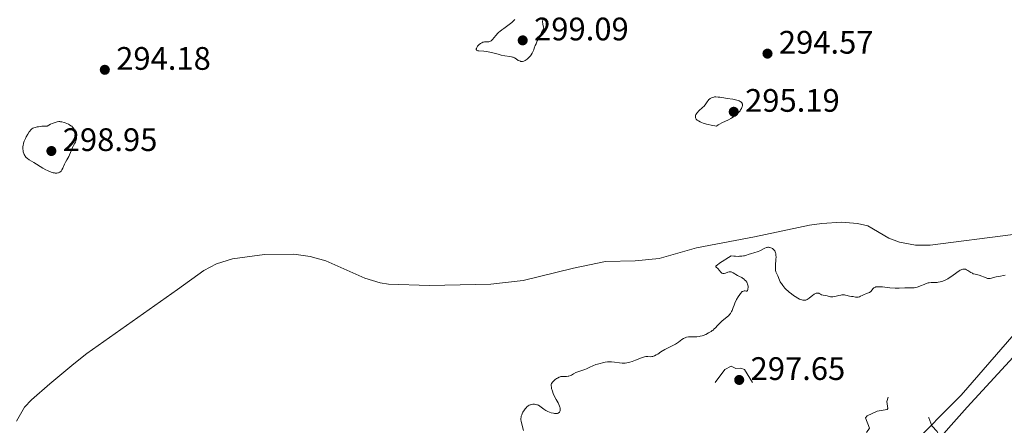
# Model space of a CAD drawing. Units: metres. Extents: x 624671 to 629179, y 4671313 to 4674363.
# Drawn here: x 626038 to 626342, y 4673313 to 4673438 of the extents above; entities that cross this region are included whole.
import ezdxf

# ---------------------------------------------------------------- set-up
doc = ezdxf.new("R2010")
doc.units = ezdxf.units.M
doc.header["$MEASUREMENT"] = 0
doc.linetypes.add('DGN Style 3', pattern=[75.70164, 54.0726, -21.62904])
doc.linetypes.add('DGN Style 5', pattern=[37.85082, 16.22178, -21.62904])
for name, color, linetype, lineweight in [('Carátula', 7, 'Continuous', 0), ('Elementos auxiliares', 7, 'Continuous', 0), ('Hidrografía', 7, 'Continuous', 0), ('Relieve y altimetría', 7, 'Continuous', 0), ('Textos de rotulación', 7, 'Continuous', 0), ('Viales y ferrocarril', 7, 'Continuous', 0)]:
    doc.layers.add(name, color=color, linetype=linetype, lineweight=lineweight)
doc.styles.add('Style-arial', font='arial.shx', dxfattribs={"bigfont": 'arialbig.shx'})

# ---------------------------------------------------------------- blocks, each defined once
blk = doc.blocks.new('5PATER')
at = {"layer": 'Relieve y altimetría', "linetype": 'Continuous', "lineweight": 0}
h = blk.add_hatch(color=250, dxfattribs=at)
edge = h.paths.add_edge_path()
edge.add_ellipse((0, 0), major_axis=(-1.1, -1.11), ratio=0.999422, start_angle=0, end_angle=360)

msp = doc.modelspace()

# ---------------------------------------------------------------- linework, layer by layer
at = {"layer": 'Carátula', "color": 7, "linetype": 'Continuous', "lineweight": 0}
msp.add_3dface([(624724.58, 4671312.76), (629178.85, 4671393.26), (629125.19, 4674362.79), (624670.92, 4674282.29)], dxfattribs=at)
at = {"layer": 'Elementos auxiliares', "color": 250, "linetype": 'Continuous', "lineweight": 0}
msp.add_3dface([(625581.75, 4671722.32), (629022.5, 4671784.5), (628980.13, 4674097.63), (625540.52, 4674035.44)], dxfattribs=at)
at = {"layer": 'Hidrografía', "color": 142, "linetype": 'DGN Style 3', "lineweight": 13}
msp.add_polyline3d([(626344.26, 4673372.06, 293.76), (626318.68, 4673368.77, 293.75), (626314.18, 4673368.75, 293.75), (626309.31, 4673369.76, 293.9), (626306.01, 4673370.98, 293.99), (626299.5, 4673374.71, 293.99), (626296.35, 4673375.49, 293.99), (626291.37, 4673375.84, 293.99), (626285.36, 4673375.51, 293.99), (626281.55, 4673374.98, 293.99), (626264.66, 4673371.31, 293.99), (626246.76, 4673367.96, 293.75), (626235.29, 4673364.71, 293.75), (626227.82, 4673363.99, 293.58), (626218.7, 4673363.76, 293.28), (626208.91, 4673361.71, 293.28), (626193.38, 4673357.91, 293.04), (626183.44, 4673356.83, 292.83), (626164.51, 4673356.37, 292.8), (626151.9, 4673356.76, 292.8), (626149.32, 4673357.17, 292.8), (626144.56, 4673358.67, 292.94), (626132.61, 4673364.01, 293.04), (626127.72, 4673365.34, 293.04), (626122.76, 4673366, 293.04), (626113.69, 4673365.94, 293.04), (626103.8, 4673364.54, 293.04), (626098.96, 4673363.09, 293.04), (626095.05, 4673361, 293.04), (626086.92, 4673355.17, 292.8), (626058.98, 4673335.4, 293.27), (626054.94, 4673332.24, 293.13), (626047.59, 4673326.11, 292.82), (626041.93, 4673321.19, 293.03), (626039.79, 4673318.93, 292.95), (626037.31, 4673314.56, 292.78)], dxfattribs=at)
at = {"layer": 'Relieve y altimetría', "color": 36, "linetype": 'Continuous', "lineweight": 0, "elevation": 295, "flags": 128}
for points in [[(626190.8, 4673438.33), (626190.48, 4673437.96), (626190.1, 4673437.57), (626189.88, 4673437.37), (626189.51, 4673437.07), (626188.65, 4673436.44), (626187.39, 4673435.55), (626186.76, 4673435.1), (626186.18, 4673434.63), (626185.91, 4673434.4), (626185.54, 4673434.04), (626184.9, 4673433.34), (626183.93, 4673432.14), (626183.64, 4673431.85), (626183.5, 4673431.74), (626183.28, 4673431.6), (626183.14, 4673431.54), (626182.84, 4673431.45), (626182.39, 4673431.4), (626181.78, 4673431.39), (626181.48, 4673431.37), (626181.18, 4673431.32), (626180.98, 4673431.27), (626180.6, 4673431.12), (626180.19, 4673430.89), (626179.81, 4673430.59), (626179.63, 4673430.42), (626179.33, 4673430.08), (626179.21, 4673429.89), (626179.05, 4673429.62), (626178.96, 4673429.36), (626178.93, 4673429.23), (626178.94, 4673429.01), (626178.98, 4673428.91), (626179.08, 4673428.79), (626179.24, 4673428.7), (626179.38, 4673428.66), (626179.72, 4673428.59), (626181.2, 4673428.49), (626182.12, 4673428.4), (626182.62, 4673428.31), (626183.64, 4673428.09), (626185.66, 4673427.57), (626186.57, 4673427.34), (626187.69, 4673427.13), (626189.24, 4673426.94), (626189.78, 4673426.84), (626190.08, 4673426.74)], [(626193.17, 4673425.4), (626193.58, 4673425.5), (626194.02, 4673425.71), (626194.25, 4673425.85), (626194.61, 4673426.1), (626195.14, 4673426.57), (626195.6, 4673427.1), (626195.83, 4673427.4), (626196.15, 4673427.93), (626196.46, 4673428.55), (626196.6, 4673428.9), (626196.8, 4673429.42), (626197.11, 4673430.27), (626197.32, 4673430.78), (626197.72, 4673431.71), (626197.98, 4673432.25), (626198.63, 4673433.51), (626199.03, 4673434.25), (626199.75, 4673435.49), (626199.59, 4673435.99), (626199.51, 4673436.3), (626199.41, 4673436.84), (626199.39, 4673437.08), (626199.37, 4673437.52), (626199.4, 4673438.31)], [(626190.08, 4673426.74), (626190.28, 4673426.66), (626190.68, 4673426.45), (626191.18, 4673426.14), (626191.87, 4673425.71), (626192.2, 4673425.54), (626192.52, 4673425.43), (626192.67, 4673425.4), (626192.97, 4673425.38), (626193.17, 4673425.4)], [(626252.93, 4673405.49), (626253.45, 4673405.85), (626253.8, 4673406.07), (626254.51, 4673406.45), (626256.66, 4673407.43), (626257.34, 4673407.78), (626257.67, 4673407.96), (626258.15, 4673408.27), (626258.45, 4673408.49), (626259.02, 4673408.96), (626259.28, 4673409.21), (626259.76, 4673409.71), (626260.17, 4673410.21), (626260.32, 4673410.43), (626260.58, 4673410.86), (626260.73, 4673411.16), (626260.84, 4673411.49), (626260.89, 4673411.69), (626260.91, 4673411.81), (626260.91, 4673412.06), (626260.88, 4673412.23), (626260.85, 4673412.33), (626260.77, 4673412.54), (626260.71, 4673412.63), (626260.56, 4673412.81), (626260.38, 4673412.97), (626260.23, 4673413.07), (626259.9, 4673413.24), (626259.57, 4673413.36), (626258.81, 4673413.56), (626257.96, 4673413.72), (626256.25, 4673413.95), (626255.15, 4673414.13), (626253.95, 4673414.35), (626253.44, 4673414.42), (626252.74, 4673414.46), (626252.32, 4673414.43), (626252.07, 4673414.4), (626251.59, 4673414.27), (626251.18, 4673414.09), (626250.99, 4673413.96), (626250.72, 4673413.74), (626250.59, 4673413.61), (626250.33, 4673413.31), (626250.07, 4673412.95), (626249.67, 4673412.37), (626249.43, 4673412.06), (626248.97, 4673411.54), (626248.7, 4673411.27), (626247.42, 4673410.09), (626247.02, 4673409.66), (626246.85, 4673409.45), (626246.65, 4673409.15), (626246.58, 4673409.01), (626246.49, 4673408.78), (626246.42, 4673408.44), (626246.43, 4673408.16), (626246.47, 4673408.02), (626246.55, 4673407.81), (626246.69, 4673407.6), (626246.78, 4673407.5), (626246.99, 4673407.29), (626247.12, 4673407.19), (626247.35, 4673407.04), (626247.91, 4673406.73), (626248.25, 4673406.59), (626248.85, 4673406.37), (626249.81, 4673406.09), (626250.36, 4673405.96), (626251.3, 4673405.76), (626252.93, 4673405.49)], [(626046.74, 4673405.49), (626045.67, 4673405.43), (626045.06, 4673405.39), (626044.07, 4673405.27), (626043.67, 4673405.21), (626043.05, 4673405.06), (626042.6, 4673404.9), (626042.38, 4673404.79), (626042.04, 4673404.57), (626041.65, 4673404.22), (626041.47, 4673404.02), (626041.2, 4673403.68), (626040.75, 4673402.97), (626040.27, 4673402.11), (626040.03, 4673401.61), (626039.69, 4673400.81), (626039.51, 4673400.24), (626039.43, 4673399.96), (626039.35, 4673399.54), (626039.29, 4673399.11), (626039.28, 4673398.83), (626039.29, 4673398.29), (626039.32, 4673398.02), (626039.41, 4673397.51), (626039.56, 4673397.04), (626039.68, 4673396.74), (626039.87, 4673396.37), (626039.98, 4673396.2), (626040.18, 4673395.94), (626040.33, 4673395.78), (626040.65, 4673395.49), (626041.22, 4673395.08), (626042.67, 4673394.2), (626045.46, 4673392.48), (626046.39, 4673391.96), (626046.83, 4673391.74), (626047.24, 4673391.55), (626047.98, 4673391.26), (626048.63, 4673391.09), (626049.02, 4673391.03), (626049.25, 4673391), (626049.68, 4673390.99), (626050.05, 4673391.03), (626050.21, 4673391.06), (626050.44, 4673391.14), (626050.65, 4673391.26), (626050.75, 4673391.33), (626050.95, 4673391.51), (626051.04, 4673391.62), (626051.18, 4673391.81), (626051.32, 4673392.03), (626051.59, 4673392.55), (626052.13, 4673393.74), (626052.41, 4673394.32), (626052.84, 4673395.12), (626053.38, 4673396.09), (626053.63, 4673396.58), (626053.95, 4673397.36), (626054.34, 4673398.38), (626054.54, 4673398.85), (626054.85, 4673399.46), (626055.26, 4673400.17), (626055.44, 4673400.5), (626055.63, 4673400.95), (626055.7, 4673401.19), (626055.77, 4673401.59), (626055.78, 4673402.05), (626055.77, 4673402.32), (626055.7, 4673402.84), (626055.64, 4673403.12), (626055.52, 4673403.55), (626055.35, 4673403.99), (626055.25, 4673404.21), (626055, 4673404.64), (626054.85, 4673404.85), (626054.6, 4673405.14), (626054.3, 4673405.41), (626054.09, 4673405.58), (626053.62, 4673405.88), (626053.37, 4673406.02), (626052.86, 4673406.27), (626052.34, 4673406.47), (626051.99, 4673406.58), (626051.31, 4673406.75), (626050.89, 4673406.81), (626050.68, 4673406.83), (626050.35, 4673406.83), (626049.83, 4673406.75), (626049.21, 4673406.59), (626048.86, 4673406.46), (626048.26, 4673406.22), (626047.8, 4673406.01), (626046.74, 4673405.49)], [(626284.58, 4673353.89), (626284.39, 4673353.97), (626284.1, 4673354.04), (626283.94, 4673354.04), (626283.61, 4673353.98), (626283.24, 4673353.83), (626282.98, 4673353.69), (626282.45, 4673353.31), (626282.03, 4673352.96), (626281.45, 4673352.47), (626281.15, 4673352.25), (626280.84, 4673352.06), (626280.68, 4673351.98), (626280.44, 4673351.88), (626280.2, 4673351.83), (626280.03, 4673351.81), (626279.69, 4673351.81), (626279.52, 4673351.84), (626279.16, 4673351.92), (626278.78, 4673352.05), (626278.52, 4673352.16), (626277.98, 4673352.44), (626277.12, 4673352.96), (626276.67, 4673353.26), (626276, 4673353.76), (626275.33, 4673354.3), (626275, 4673354.58), (626274.39, 4673355.17), (626274, 4673355.57), (626273.32, 4673356.37), (626272.89, 4673356.96), (626272.71, 4673357.24), (626272.55, 4673357.51), (626272.3, 4673358.02), (626271.77, 4673359.34), (626271.4, 4673360.12), (626271.24, 4673360.57), (626271.13, 4673361.12), (626271.1, 4673361.44), (626271.1, 4673361.81), (626271.12, 4673362.63), (626271.24, 4673364.4), (626271.26, 4673365.22), (626271.24, 4673365.58), (626271.16, 4673366.2), (626271.11, 4673366.38), (626271, 4673366.71), (626270.85, 4673367), (626270.74, 4673367.17), (626270.47, 4673367.47), (626270.14, 4673367.73), (626269.96, 4673367.84), (626269.68, 4673367.97), (626269.37, 4673368.07), (626269.22, 4673368.1), (626268.91, 4673368.14), (626268.75, 4673368.14), (626268.51, 4673368.11), (626268.28, 4673368.06), (626267.82, 4673367.89), (626266.47, 4673367.16), (626266.25, 4673367.05), (626265.79, 4673366.88), (626264.42, 4673366.47), (626263.73, 4673366.23), (626262.71, 4673365.88), (626262.13, 4673365.69), (626261.56, 4673365.54), (626261.24, 4673365.48), (626260.68, 4673365.4), (626260.02, 4673365.36), (626259.65, 4673365.35), (626258.78, 4673365.38), (626258.29, 4673365.42), (626257.47, 4673365.51), (626253.87, 4673363.2), (626253.09, 4673362.68), (626252.88, 4673362.52), (626252.79, 4673362.44), (626252.7, 4673362.32), (626252.69, 4673362.19), (626252.74, 4673362.09), (626253.39, 4673361.54), (626253.77, 4673361.1), (626254.25, 4673360.5), (626254.48, 4673360.27), (626254.59, 4673360.19), (626254.82, 4673360.09), (626255.07, 4673360.07), (626255.24, 4673360.1), (626255.64, 4673360.22), (626256.38, 4673360.48), (626256.79, 4673360.57), (626257.07, 4673360.6), (626257.21, 4673360.59), (626257.42, 4673360.57), (626257.63, 4673360.51), (626258.04, 4673360.31), (626259.34, 4673359.47), (626260.04, 4673359.1), (626260.67, 4673358.79)], [(626339.03, 4673359), (626337.24, 4673358.55), (626336.81, 4673358.51), (626336.61, 4673358.52), (626336.41, 4673358.56), (626336.01, 4673358.69), (626335.13, 4673359.09), (626334.63, 4673359.29), (626333.78, 4673359.52), (626332.58, 4673359.81), (626332, 4673360.01), (626331.72, 4673360.13), (626331.21, 4673360.4), (626330.31, 4673360.97), (626329.91, 4673361.21), (626329.59, 4673361.36), (626329.43, 4673361.41), (626329.18, 4673361.45), (626328.91, 4673361.43), (626328.77, 4673361.4), (626328.46, 4673361.3), (626328.29, 4673361.22), (626328, 4673361.07), (626327.69, 4673360.88), (626326.99, 4673360.39), (626325.39, 4673359.24), (626324.56, 4673358.7), (626324.15, 4673358.45), (626323.35, 4673358.04), (626322.59, 4673357.73), (626322.1, 4673357.57), (626321.78, 4673357.49), (626321.17, 4673357.37), (626320.84, 4673357.34), (626320.21, 4673357.31), (626318.99, 4673357.3), (626318.38, 4673357.23), (626318.08, 4673357.16), (626317.46, 4673356.97), (626316.85, 4673356.73), (626315.71, 4673356.22), (626315.05, 4673355.96), (626314.74, 4673355.86), (626314.28, 4673355.75), (626313.8, 4673355.68), (626313.54, 4673355.65), (626312.71, 4673355.63), (626311.52, 4673355.64), (626310.94, 4673355.63), (626309.14, 4673355.5), (626308.36, 4673355.5), (626307.9, 4673355.52), (626306.28, 4673355.67), (626304, 4673355.92), (626303.04, 4673355.98), (626302.65, 4673355.98), (626302.43, 4673355.97), (626302.04, 4673355.92), (626301.88, 4673355.88), (626301.61, 4673355.79), (626301.4, 4673355.67), (626301.28, 4673355.58), (626301.09, 4673355.38), (626300.55, 4673354.63), (626300.32, 4673354.4), (626300.19, 4673354.31), (626300.03, 4673354.22), (626299.69, 4673354.07), (626298.86, 4673353.81), (626298.42, 4673353.64), (626297.77, 4673353.33), (626297.22, 4673353.05), (626296.95, 4673352.93), (626296.56, 4673352.8), (626296.38, 4673352.77), (626296.03, 4673352.77), (626295.7, 4673352.81), (626295.04, 4673352.96), (626294.54, 4673353.03), (626293.86, 4673353.12), (626293.51, 4673353.19), (626293.15, 4673353.29), (626292.62, 4673353.42), (626292.33, 4673353.47), (626291.84, 4673353.5), (626291.56, 4673353.48), (626291.26, 4673353.44), (626290.62, 4673353.31), (626289.32, 4673353), (626288.75, 4673352.91), (626288.5, 4673352.89), (626288.07, 4673352.92), (626287.71, 4673352.99), (626287.27, 4673353.12), (626287.05, 4673353.18), (626286.5, 4673353.27), (626285.74, 4673353.37), (626285.39, 4673353.46), (626285.23, 4673353.52), (626284.94, 4673353.68), (626284.58, 4673353.89)], [(626260.67, 4673358.79), (626260.97, 4673358.62), (626261.4, 4673358.33), (626261.59, 4673358.16), (626261.94, 4673357.78), (626262.22, 4673357.35), (626262.33, 4673357.15), (626262.5, 4673356.74), (626262.58, 4673356.43), (626262.62, 4673356.2), (626262.65, 4673355.76), (626262.61, 4673355.36), (626262.56, 4673355.13), (626262.52, 4673354.99), (626262.43, 4673354.78), (626262.24, 4673354.62), (626262.09, 4673354.61), (626261.71, 4673354.68), (626261.5, 4673354.7), (626261.39, 4673354.69), (626261.2, 4673354.65), (626260.99, 4673354.55), (626260.87, 4673354.49), (626260.63, 4673354.29), (626260.5, 4673354.16), (626260.29, 4673353.92), (626260.07, 4673353.63), (626259.6, 4673352.91), (626259.12, 4673352.07), (626258.55, 4673350.9), (626258.31, 4673350.34), (626258.03, 4673349.59), (626257.71, 4673348.72), (626257.53, 4673348.32), (626257.32, 4673347.93), (626257.19, 4673347.74), (626256.97, 4673347.46), (626256.71, 4673347.17), (626256.09, 4673346.59), (626254.69, 4673345.45), (626254.04, 4673344.88), (626253.75, 4673344.6), (626253.24, 4673344.05), (626252.59, 4673343.34), (626252.24, 4673342.99), (626251.84, 4673342.65), (626251.62, 4673342.48), (626251.27, 4673342.24), (626250.47, 4673341.76), (626249.6, 4673341.33), (626248.83, 4673341.01), (626248.45, 4673340.88), (626247.92, 4673340.72), (626247.56, 4673340.64), (626246.9, 4673340.55), (626246.32, 4673340.53), (626245.28, 4673340.58), (626244.58, 4673340.58), (626244.24, 4673340.55), (626243.72, 4673340.46), (626243.22, 4673340.3), (626242.98, 4673340.2), (626242.75, 4673340.06), (626242.28, 4673339.74), (626241.26, 4673338.96), (626240.64, 4673338.55), (626240.29, 4673338.34), (626239.51, 4673337.94), (626237.82, 4673337.1), (626236.97, 4673336.64), (626235.77, 4673335.9), (626234.81, 4673335.27), (626234.37, 4673335.01), (626233.77, 4673334.7), (626233.5, 4673334.59), (626233.32, 4673334.54), (626233, 4673334.48), (626232.55, 4673334.45), (626231.81, 4673334.5), (626231.38, 4673334.51), (626231.14, 4673334.48), (626230.72, 4673334.37), (626229.82, 4673334.06), (626227.99, 4673333.34), (626226.92, 4673332.97), (626226.2, 4673332.75), (626225.85, 4673332.67), (626225.33, 4673332.56), (626224.83, 4673332.5), (626224.52, 4673332.47), (626223.91, 4673332.46), (626223.06, 4673332.53), (626221.51, 4673332.75), (626220.55, 4673332.84), (626220.08, 4673332.85), (626219.36, 4673332.82), (626218.62, 4673332.74), (626218.24, 4673332.68), (626217.85, 4673332.6), (626217.06, 4673332.4), (626216.26, 4673332.16)], [(626341.86, 4673359.52), (626339.91, 4673359.18), (626339.03, 4673359)], [(626216.26, 4673332.16), (626215.75, 4673331.99), (626214.8, 4673331.63), (626213.9, 4673331.24), (626212.85, 4673330.75), (626212.31, 4673330.53), (626211.42, 4673330.21), (626210.2, 4673329.79), (626209.62, 4673329.55), (626208.84, 4673329.15), (626208.21, 4673328.8), (626207.9, 4673328.65), (626207.44, 4673328.48), (626207.21, 4673328.43), (626206.74, 4673328.36), (626206.28, 4673328.35), (626205.7, 4673328.35), (626205.43, 4673328.35), (626204.96, 4673328.3), (626204.74, 4673328.25), (626204.42, 4673328.14), (626203.92, 4673327.88), (626203.68, 4673327.72), (626203.17, 4673327.35), (626202.81, 4673327.04), (626202.36, 4673326.58), (626202.17, 4673326.33), (626202.1, 4673326.21), (626202.02, 4673326.01), (626201.98, 4673325.68), (626201.98, 4673325.5), (626202.05, 4673325.05), (626202.13, 4673324.69), (626202.38, 4673323.85), (626202.62, 4673323.16), (626203.05, 4673322.14), (626203.52, 4673321.22), (626204.1, 4673320.19), (626204.33, 4673319.76), (626204.58, 4673319.23), (626204.68, 4673318.91), (626204.72, 4673318.7), (626204.76, 4673318.27), (626204.75, 4673317.96), (626204.73, 4673317.81), (626204.67, 4673317.58), (626204.57, 4673317.37), (626204.49, 4673317.28), (626204.3, 4673317.12), (626204.18, 4673317.06), (626203.96, 4673316.99), (626203.69, 4673316.95), (626203.49, 4673316.95), (626203.04, 4673316.98), (626202.71, 4673317.03), (626202.02, 4673317.2), (626201.49, 4673317.37), (626200.97, 4673317.59), (626200.72, 4673317.71), (626200.36, 4673317.9), (626199.7, 4673318.33), (626198.55, 4673319.16), (626198.04, 4673319.48), (626197.78, 4673319.6), (626197.62, 4673319.67), (626197.3, 4673319.76), (626196.84, 4673319.83), (626196.54, 4673319.83), (626196.35, 4673319.82), (626195.99, 4673319.76), (626195.65, 4673319.67), (626195.49, 4673319.61), (626195.25, 4673319.5), (626194.9, 4673319.28), (626194.54, 4673318.98), (626194.36, 4673318.79), (626193.99, 4673318.36), (626193.75, 4673318.03), (626193.3, 4673317.32), (626193.02, 4673316.8), (626192.91, 4673316.55), (626192.75, 4673316.09), (626192.7, 4673315.87), (626192.66, 4673315.44), (626192.67, 4673315.15), (626192.76, 4673314.51), (626193.42, 4673311.76)]]:
    msp.add_lwpolyline(points, dxfattribs=at)
at = {"layer": 'Relieve y altimetría', "color": 27, "linetype": 'DGN Style 5', "lineweight": 0, "elevation": 297.5, "flags": 128}
for points in [[(626263.99, 4673326.49), (626261.53, 4673330.54), (626260.39, 4673330.9), (626258.84, 4673330.78), (626257.47, 4673331.5), (626255.46, 4673330.48), (626252.5, 4673326.49), (626252.45, 4673325.46), (626255.06, 4673325.04), (626256.57, 4673324.13), (626260.52, 4673324.41), (626263.99, 4673326.49)], [(626336.43, 4673287.44), (626335.69, 4673289.82), (626335.52, 4673291.54), (626334.51, 4673292.51), (626333.45, 4673292.55), (626331.37, 4673291.29), (626330.44, 4673290.48), (626328.48, 4673287.48), (626326.96, 4673287), (626326.35, 4673287.35), (626324.75, 4673290.77), (626322.5, 4673292.51), (626320.95, 4673292.95), (626318.47, 4673292.48), (626317.46, 4673293.47), (626317.13, 4673297.6), (626317.48, 4673298.49), (626318.46, 4673298.8), (626320.69, 4673300.51), (626321.06, 4673301.47), (626320.94, 4673303.97), (626322.41, 4673307.64), (626320.87, 4673311.45), (626319.21, 4673313.2), (626318.36, 4673315.6), (626316.23, 4673318.57), (626314.41, 4673325.4), (626313.72, 4673326.74), (626312.96, 4673326.95), (626305.98, 4673322.4), (626305.39, 4673320.64), (626305.7, 4673318.45), (626305.49, 4673318.22), (626302.44, 4673317.71), (626299.36, 4673316.24), (626298.84, 4673315.58), (626300.04, 4673312.43), (626298.47, 4673310.07), (626296.38, 4673309.85), (626292.78, 4673308.68), (626290.91, 4673309.81), (626289.03, 4673310.09), (626288.46, 4673309.98), (626286.52, 4673308.31), (626285.64, 4673308.62), (626284.4, 4673309.86), (626282.51, 4673309.35), (626281.12, 4673310.14), (626279.44, 4673309.83), (626278.44, 4673309.1), (626277.85, 4673307.46), (626278.3, 4673306.29), (626279.91, 4673304.88), (626282.63, 4673303.62), (626285.55, 4673301.55), (626286, 4673300.42), (626285.51, 4673299.97), (626280.5, 4673298.73), (626279.73, 4673297.43), (626279.81, 4673296.43), (626280.89, 4673294.93), (626281.55, 4673294.55), (626281.83, 4673293.5), (626279.57, 4673292), (626278.15, 4673292.28), (626276.72, 4673291.56), (626276.41, 4673290.38), (626277.01, 4673286.51), (626277.92, 4673284.93), (626278.52, 4673284.45), (626277.51, 4673283.23), (626276.46, 4673283.46), (626275.68, 4673284.69), (626274.14, 4673286.15), (626272.88, 4673288.89), (626271.58, 4673289.37), (626269.57, 4673287.85), (626268.9, 4673288.49), (626268.4, 4673289.35), (626268.33, 4673290.6), (626266.8, 4673292.4), (626264.29, 4673297.2), (626264.25, 4673297.48), (626265.39, 4673298.18), (626265.85, 4673298.88), (626266.04, 4673299.46), (626265.67, 4673300.71), (626264.39, 4673301.8), (626263.42, 4673301.86), (626260.46, 4673298.92), (626260.07, 4673299.05), (626259.25, 4673301.57), (626258.22, 4673303.13), (626258.55, 4673305.6), (626257.63, 4673306.64), (626254.88, 4673305.86), (626253.29, 4673304.51), (626252.77, 4673300.42), (626252.89, 4673296.39), (626252.64, 4673295.44), (626251.87, 4673294.81)]]:
    msp.add_lwpolyline(points, dxfattribs=at)
at = {"layer": 'Viales y ferrocarril', "color": 250, "linetype": 'DGN Style 3', "lineweight": 0}
msp.add_polyline3d([(626477.4, 4673491.85, 295.97), (626425.93, 4673434.86, 294.95), (626397.33, 4673404.2, 294.23), (626373.97, 4673376.27, 294.01), (626345.93, 4673342.97, 295.34), (626328.27, 4673322.55, 295.88), (626311.6, 4673305.85, 299.23), (626299.64, 4673292.94, 301.06), (626288.72, 4673281.11, 299.9), (626277.3, 4673267.68, 300.89), (626260.64, 4673250.46, 301.17), (626245.56, 4673233.79, 298.81), (626226.86, 4673212.29, 296.12), (626218.56, 4673202.09, 296.88), (626206.58, 4673190.24, 296.68), (626201.94, 4673182.75, 296.87), (626199.4, 4673176.35, 296.63), (626197.98, 4673166.27, 296.53), (626197.1, 4673155.66, 296.9), (626197.81, 4673145.08, 297.62), (626200.14, 4673132.41, 298.11), (626200.82, 4673123.42, 298.11), (626200.28, 4673111.99, 298.05)], dxfattribs=at)
at = {"layer": 'Viales y ferrocarril', "color": 250, "linetype": 'Continuous', "lineweight": 0}
msp.add_polyline3d([(626356.1, 4673347.15, 295.57), (626330.16, 4673318.94, 295.97), (626325.22, 4673313.38, 296.59), (626315.4, 4673302.29, 298.96), (626305.88, 4673291.73, 301.12), (626299.19, 4673284.31, 300.97), (626281.3, 4673264.7, 301.41), (626263.65, 4673246.97, 301.15), (626233.08, 4673215.42, 296.17), (626228.89, 4673210.59, 296.52), (626220.52, 4673200.31, 297), (626208.67, 4673188.58, 296.7), (626204.31, 4673181.56, 296.86), (626201.98, 4673175.67, 296.78), (626200.61, 4673165.98, 296.61), (626199.75, 4673155.63, 296.99), (626200.44, 4673145.41, 297.56), (626202.77, 4673132.75, 298.14), (626203.47, 4673123.46, 298.07), (626203.05, 4673114.69, 298.13)], dxfattribs=at)

# ---------------------------------------------------------------- block references
at = {"layer": 'Relieve y altimetría', "color": 250, "linetype": 'Continuous', "lineweight": 0}
for p in [(626193.22, 4673431.87, 299.09), (626268.62, 4673427.78, 294.57), (626064.51, 4673422.8, 294.18), (626258.22, 4673409.87, 295.19), (626048.05, 4673397.79, 298.95), (626259.91, 4673327.28, 297.65)]:
    msp.add_blockref('5PATER', p, dxfattribs=at)

# ---------------------------------------------------------------- texts
at = {"layer": 'Textos de rotulación', "color": 250, "linetype": 'Continuous', "lineweight": 0, "style": 'Style-arial'}
for s, p in [('299.09', (626196.72, 4673431.87, 299.09)), ('294.57', (626272.12, 4673427.78, 294.57)), ('294.18', (626068.01, 4673422.8, 294.18)), ('295.19', (626261.72, 4673409.87, 295.19)), ('298.95', (626051.55, 4673397.79, 298.95)), ('297.65', (626263.41, 4673327.28, 297.65))]:
    msp.add_text(s, height=7, dxfattribs=at).set_placement(p)

# ---------------------------------------------------------------- meshes
at = {"layer": 'Viales y ferrocarril', "color": 7, "linetype": 'Continuous', "lineweight": 0}
mesh = msp.add_polyface(dxfattribs=at)
corners = [(626878.33, 4673089.47, 300.65), (626823.17, 4673148.38, 299.15), (626719.73, 4673253.61, 297.53), (626631.91, 4673343.21, 295.98), (626540.3, 4673438.44, 296.05), (626539.44, 4673439.34, 296.06), (626538.58, 4673440.24, 296.05), (626531.67, 4673447.43, 296.11), (626511.83, 4673467.59, 296.12), (626354.59, 4673627.38, 295.64), (626352.27, 4673629.75, 295.7), (626301.61, 4673682.38, 298), (626292.83, 4673691.76, 298.41), (626258.87, 4673728.84, 300.5), (626246.44, 4673741.87, 300.9), (626233.25, 4673755.54, 301.89), (626229.53, 4673759.37, 302.77), (626221.41, 4673767.74, 302.6), (626211.58, 4673777.81, 302.93), (626200.38, 4673789.24, 302.99), (626178.6, 4673811.31, 303.29), (626167.55, 4673822.49, 303.21), (626153.37, 4673836.63, 303.09), (626118.54, 4673871.09, 303.36), (626108.66, 4673880.98, 303.26), (626100.27, 4673889.49, 303.21), (626089.17, 4673900.97, 303.15), (626055.88, 4673935.87, 302.73), (626053.93, 4673937.91, 302.73), (626027.94, 4673965.17, 302.37), (626024.61, 4673968.66, 302.37), (626017.81, 4673975.25, 302.68), (626013.7, 4673970.9, 302.62), (626011.76, 4673969.08, 302.6), (626082.68, 4673894.73, 303.26), (626093.83, 4673883.21, 303.37), (626102.28, 4673874.63, 303.39), (626112.2, 4673864.71, 303.47), (626147.03, 4673830.25, 302.92), (626161.17, 4673816.13, 302.88), (626172.2, 4673804.99, 303.14), (626193.96, 4673782.92, 302.98), (626205.15, 4673771.51, 303), (626214.97, 4673761.46, 302.56), (626217.19, 4673759.16, 302.3), (626226.79, 4673749.28, 301.86), (626252.35, 4673722.63, 300.53), (626289.64, 4673684.16, 298.85), (626296.15, 4673677.21, 298.25), (626346.88, 4673624.5, 295.35), (626348.13, 4673623.22, 295.38), (626477.4, 4673491.85, 295.97), (626482.42, 4673486.75, 295.86), (626507.65, 4673461.11, 296.08), (626526.28, 4673442.18, 296), (626532.59, 4673435.6, 295.81), (626533.46, 4673434.7, 295.8), (626534.33, 4673433.81, 295.8), (626626.51, 4673337.97, 296.01), (626714.36, 4673248.34, 297.08), (626817.74, 4673143.17, 299.32), (626869.42, 4673087.96, 300.85), (626871.49, 4673085.76, 300.7), (626889.95, 4673066.05, 300.88), (626984.88, 4672966.44, 302.88), (627072.74, 4672876.8, 305.11), (627129.33, 4672819.39, 304.56), (627129.48, 4672819.53, 304.56), (627134.73, 4672824.61, 304.5), (627078.11, 4672882.07, 305.07), (626990.29, 4672971.67, 302.85), (626879.85, 4673087.85, 300.7)]
mesh.append_faces([[corners[k] for k in face] for face in [(67, 65, 66), (32, 30, 31)]], dxfattribs={"vtx0": -1, "color": 7})
mesh.append_faces([[corners[k] for k in face] for face in [(54, 7, 53), (41, 19, 40), (19, 41, 18), (39, 21, 38), (21, 39, 20), (38, 22, 37), (37, 23, 36), (16, 45, 15), (18, 42, 17), (68, 65, 67), (65, 70, 64), (64, 70, 63), (63, 71, 62), (61, 1, 60), (1, 61, 0), (60, 2, 59), (59, 3, 58), (58, 4, 57), (62, 0, 61), (30, 33, 29), (15, 45, 14), (44, 17, 43), (35, 25, 34), (25, 35, 24), (36, 24, 35), (26, 34, 25), (28, 34, 27), (34, 28, 33), (6, 56, 5), (49, 10, 48), (13, 46, 12), (12, 47, 11), (11, 48, 10), (53, 8, 52), (8, 53, 7), (51, 9, 50), (29, 33, 28)]], dxfattribs={"vtx0": -1, "vtx1": -1, "color": 7})
mesh.append_faces([[corners[k] for k in face] for face in [(7, 54, 55), (44, 16, 17), (16, 44, 45), (40, 19, 20), (20, 39, 40), (38, 21, 22), (18, 41, 42), (37, 22, 23), (17, 42, 43), (65, 68, 69), (65, 69, 70), (63, 70, 71), (62, 71, 0), (60, 1, 2), (59, 2, 3), (58, 3, 4), (30, 32, 33), (36, 23, 24), (34, 26, 27), (6, 55, 56), (55, 6, 7), (10, 49, 50), (46, 13, 14), (12, 46, 47), (14, 45, 46), (11, 47, 48), (57, 4, 5), (51, 8, 9), (8, 51, 52), (50, 9, 10), (5, 56, 57)]], dxfattribs={"vtx0": -1, "vtx2": -1, "color": 7})
mesh = msp.add_polyface(dxfattribs=at)
corners = [(626052.03, 4672965.04, 294.65), (626056.25, 4672968.78, 294.51), (626069.08, 4672980.87, 294.29), (626089.38, 4672999.43, 294.19), (626123.48, 4673032.06, 293.8), (626131.88, 4673041.34, 294.12), (626146.64, 4673056.71, 294.99), (626155.32, 4673065.45, 295.76), (626171.41, 4673081.13, 296.42), (626191.24, 4673099.71, 297.31), (626205.56, 4673113.65, 298.12), (626236.97, 4673143.24, 298.37), (626266.2, 4673171.84, 298.67), (626280.87, 4673185.45, 298.08), (626296.05, 4673200.91, 298.2), (626314.67, 4673219.77, 299.37), (626334.24, 4673239.03, 300.47), (626346.26, 4673250.3, 300.64), (626357.78, 4673261.41, 300.07), (626390.28, 4673293.6, 297.73), (626419.83, 4673322, 296.49), (626483.18, 4673382.94, 295.73), (626506.02, 4673406.06, 295.59), (626534.33, 4673433.81, 295.8), (626533.46, 4673434.7, 295.8), (626532.59, 4673435.6, 295.81), (626504.26, 4673407.84, 295.55), (626481.42, 4673384.72, 295.68), (626418.08, 4673323.8, 296.49), (626388.54, 4673295.38, 297.65), (626356.04, 4673263.19, 299.96), (626344.54, 4673252.12, 300.59), (626332.5, 4673240.83, 300.42), (626312.91, 4673221.53, 299.43), (626294.27, 4673202.67, 298.3), (626279.13, 4673187.25, 298.15), (626264.48, 4673173.65, 298.56), (626235.23, 4673145.04, 298.33), (626203.83, 4673115.45, 298.14), (626203.05, 4673114.69, 298.13), (626200.28, 4673111.99, 298.05), (626189.52, 4673101.51, 297.41), (626169.69, 4673082.94, 296.48), (626153.56, 4673067.23, 295.7), (626144.86, 4673058.45, 295.13), (626130.06, 4673043.04, 294.11), (626121.68, 4673033.8, 293.69), (626087.68, 4673001.25, 294.21), (626067.38, 4672982.71, 294.28), (626054.57, 4672970.62, 294.52), (626045.67, 4672962.75, 295.06), (626037.28, 4672955.1, 296.27), (626036.27, 4672954.16, 296.48), (626034.29, 4672952.24, 296.87), (626029.54, 4672947.63, 298.12), (626023.56, 4672943.48, 299.72), (626024.05, 4672942.32, 299.72), (626024.54, 4672941.16, 299.72), (626031.18, 4672945.74, 298.22), (626038.27, 4672952.61, 296.5), (626048.64, 4672961.97, 294.91)]
mesh.append_faces([[corners[k] for k in face] for face in [(26, 24, 25), (24, 22, 23), (56, 54, 55), (58, 56, 57)]], dxfattribs={"vtx0": -1, "color": 7})
mesh.append_faces([[corners[k] for k in face] for face in [(38, 10, 37), (15, 34, 14), (32, 17, 31), (30, 18, 29), (29, 19, 28), (28, 20, 27), (27, 21, 26), (36, 12, 35), (11, 37, 10), (35, 14, 34), (14, 35, 13), (9, 42, 8), (42, 9, 41), (8, 43, 7), (7, 44, 6), (6, 45, 5), (5, 46, 4), (48, 3, 47), (3, 48, 2), (47, 3, 46), (54, 58, 53), (53, 59, 52), (52, 59, 51), (51, 59, 50), (50, 0, 49)]], dxfattribs={"vtx0": -1, "vtx1": -1, "color": 7})
mesh.append_faces([[corners[k] for k in face] for face in [(24, 26, 22), (54, 56, 58)]], dxfattribs={"vtx0": -1, "vtx1": -1, "vtx2": -1, "color": 7})
mesh.append_faces([[corners[k] for k in face] for face in [(10, 38, 39), (10, 39, 40), (15, 33, 34), (33, 15, 16), (16, 32, 33), (32, 16, 17), (17, 30, 31), (30, 17, 18), (29, 18, 19), (28, 19, 20), (27, 20, 21), (26, 21, 22), (12, 36, 37), (37, 11, 12), (9, 40, 41), (40, 9, 10), (35, 12, 13), (8, 42, 43), (7, 43, 44), (6, 44, 45), (5, 45, 46), (46, 3, 4), (53, 58, 59), (50, 59, 60), (50, 60, 0), (49, 0, 1), (49, 1, 2), (2, 48, 49)]], dxfattribs={"vtx0": -1, "vtx2": -1, "color": 7})

doc.saveas('drawing.dxf')
